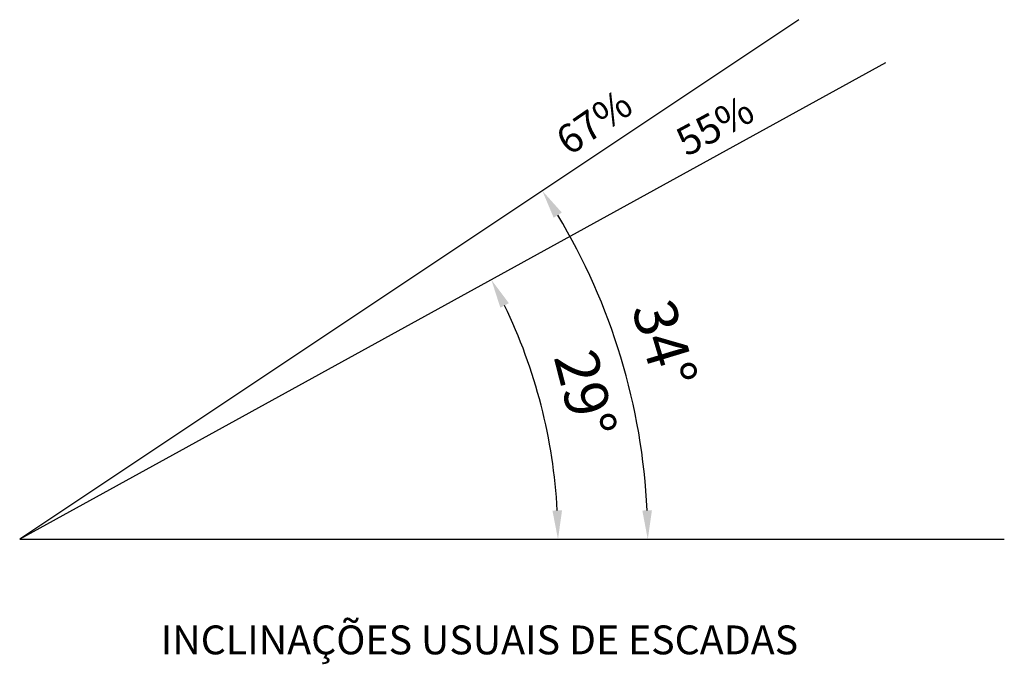
# Model space of a CAD drawing. Units: feet. Extents: x 286844 to 289042, y 1668709 to 1670136.
# Drawn here: x 286844 to 286878, y 1669663 to 1669685 of the extents above; entities that cross this region are included whole.
import ezdxf

# ---------------------------------------------------------------- set-up
doc = ezdxf.new("R2010")
doc.units = ezdxf.units.FT
doc.header["$MEASUREMENT"] = 0
doc.header["$PDMODE"] = 34
doc.header["$PDSIZE"] = 1
doc.layers.add('Cotas', color=1, linetype='Continuous')
doc.styles.add('Arial', font='arial.ttf', dxfattribs={"height": 1.5})
doc.styles.get("Standard").update_dxf_attribs({"font": 'arial.ttf'})
doc.dimstyles.new('ISO-25', dxfattribs={"dimtxt": 1.5, "dimasz": 1, "dimexe": 1.25, "dimexo": 0.625, "dimtad": 1, "dimtxsty": 'Arial', "dimcen": 2, "dimadec": 0, "dimazin": 2, "dimtfac": 1, "dimtmove": 0, "dimatfit": 3, "dimfxl": 0, "dimarcsym": 0})

# ---------------------------------------------------------------- blocks, each defined once
blk = doc.blocks.new('*D104')
at = {"layer": 'Cotas', "color": 0, "lineweight": -2}
blk.add_arc((286843.591, 1669666.846), 18.656, 3.0716, 25.7392, dxfattribs=at)
at = {"layer": 'Cotas', "color": 0}
for points in [[(286860.248, 1669674.871), (286860.544, 1669675.024), (286859.938, 1669675.836)], [(286862.387, 1669667.85), (286862.054, 1669667.841), (286862.247, 1669666.846)]]:
    blk.add_solid(points, dxfattribs=at)
at = {"layer": 'Defpoints', "color": 0}
for p in [(286873.591, 1669683.346), (286861.209, 1669672.983), (286843.591, 1669666.846), (286843.591, 1669666.846), (286877.714, 1669666.846)]:
    blk.add_point(p, dxfattribs=at)
at = {"layer": 'Cotas', "color": 0, "insert": (286863.008, 1669671.833), "char_height": 1.5, "attachment_point": 5, "rotation": 284.4054, "style": 'Arial'}
blk.add_mtext('29°', dxfattribs=at)
blk = doc.blocks.new('*D105')
at = {"layer": 'Cotas', "color": 0, "lineweight": -2}
blk.add_arc((286843.591, 1669666.846), 21.767, 2.6325, 31.0576, dxfattribs=at)
at = {"layer": 'Cotas', "color": 0}
for points in [[(286862.097, 1669677.986), (286862.379, 1669678.165), (286861.703, 1669678.92)], [(286865.502, 1669667.849), (286865.169, 1669667.842), (286865.358, 1669666.846)]]:
    blk.add_solid(points, dxfattribs=at)
at = {"layer": 'Defpoints', "color": 0}
for p in [(286870.591, 1669684.846), (286863.707, 1669675.162), (286843.591, 1669666.846), (286843.591, 1669666.846), (286877.714, 1669666.846)]:
    blk.add_point(p, dxfattribs=at)
at = {"layer": 'Cotas', "color": 0, "insert": (286865.756, 1669673.557), "char_height": 1.5, "attachment_point": 5, "rotation": 286.845, "style": 'Arial'}
blk.add_mtext('34°', dxfattribs=at)

msp = doc.modelspace()

# ---------------------------------------------------------------- linework, layer by layer
at = {"layer": 'Cotas', "color": 3}
for p, q in [((286870.591, 1669684.846), (286843.591, 1669666.846)), ((286873.591, 1669683.346), (286843.591, 1669666.846)), ((286843.591, 1669666.846), (286877.714, 1669666.846))]:
    msp.add_line(p, q, dxfattribs=at)

# ---------------------------------------------------------------- texts
at = {"layer": 'Cotas'}
for s, rotation, p in [('67%%%', 34.4183, (286862.635, 1669680.107)), ('55%%%', 28.3771, (286866.702, 1669680.083))]:
    msp.add_text(s, height=1, rotation=rotation, dxfattribs=at).set_placement(p)
msp.add_text('INCLINAÇÕES USUAIS DE ESCADAS', height=1, dxfattribs=at).set_placement((286848.479, 1669662.86))

# ---------------------------------------------------------------- dimensions: what is measured, and where the dimension line sits
dim = msp.add_angular_dim_2l(base=(286863.707, 1669675.162), line1=((286843.591, 1669666.846), (286877.714, 1669666.846)), line2=((286870.591, 1669684.846), (286843.591, 1669666.846)), dimstyle='ISO-25', dxfattribs=at)
dim.commit()
dim.dimension.update_dxf_attribs({"geometry": '*D105', "text_midpoint": (286865.756, 1669673.557)})
dim = msp.add_angular_dim_2l(base=(286861.209, 1669672.983), line1=((286843.591, 1669666.846), (286877.714, 1669666.846)), line2=((286873.591, 1669683.346), (286843.591, 1669666.846)), dimstyle='ISO-25', override={"dimadec": 0}, dxfattribs=at)
dim.commit()
dim.dimension.update_dxf_attribs({"geometry": '*D104', "text_midpoint": (286863.008, 1669671.833)})

doc.saveas('drawing.dxf')
